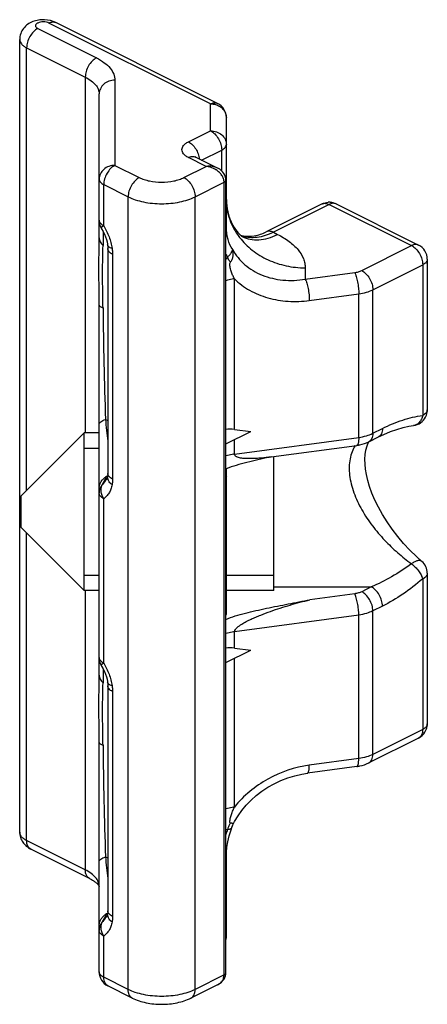
# Model space of a CAD drawing. Units: millimetres. Extents: x 359 to 953, y -64 to 356.
# Drawn here: x 510 to 523, y 135 to 166 of the extents above; entities that cross this region are included whole.
import ezdxf

# ---------------------------------------------------------------- set-up
doc = ezdxf.new("R2010")
doc.units = ezdxf.units.MM
doc.header["$LTSCALE"] = 23.1
doc.layers.add('COMPONENTI_DI_ASSIEME', color=7, linetype='CONTINUOUS')

msp = doc.modelspace()

# ---------------------------------------------------------------- linework, layer by layer
at = {"layer": 'COMPONENTI_DI_ASSIEME', "color": 9, "linetype": 'Continuous'}
for p, q in [((516.199, 163.418), (511.077, 165.978)), ((510.724, 165.802), (512.583, 164.872)), ((510.37, 151.166), (510.37, 165.192)), ((510.37, 165.192), (512.229, 164.263)), ((512.229, 164.263), (512.229, 152.995)), ((513.168, 164.165), (513.168, 161.468)), ((516.199, 162.564), (516.199, 163.418)), ((515.497, 162.213), (516.199, 162.564)), ((515.914, 161.635), (516.552, 161.954)), ((516.552, 161.291), (516.552, 161.954)), ((516.062, 161.435), (515.497, 161.718)), ((513.168, 161.468), (513.941, 161.082)), ((515.355, 161.082), (516.062, 161.435)), ((512.815, 159.553), (512.815, 160.858)), ((512.815, 160.858), (513.588, 160.472)), ((515.709, 160.472), (516.628, 160.932)), ((516.628, 135.817), (516.628, 160.932)), ((513.588, 135.357), (513.588, 160.472)), ((515.709, 135.357), (515.709, 160.472)), ((519.957, 160.232), (518.189, 159.348)), ((519.957, 160.232), (522.568, 158.926)), ((518.189, 159.348), (518.32, 159.282)), ((520.989, 158.137), (522.568, 158.926)), ((522.791, 158.94), (522.791, 158.94)), ((513.093, 158.653), (513.093, 151.527)), ((519.199, 158.222), (519.199, 157.861)), ((521.342, 157.527), (522.921, 158.316)), ((522.921, 158.316), (522.921, 153.544)), ((516.957, 153.103), (516.957, 157.874)), ((519.199, 157.861), (520.766, 158.072)), ((519.329, 157.186), (520.896, 157.398)), ((520.896, 152.851), (520.896, 157.398)), ((521.342, 152.98), (521.342, 157.527)), ((512.868, 153.415), (512.946, 153.383)), ((521.342, 152.98), (521.647, 153.132)), ((516.957, 152.32), (520.896, 152.851)), ((516.957, 152.32), (516.957, 152.78)), ((512.815, 145.696), (512.815, 150.906)), ((510.37, 140.077), (510.37, 149.823)), ((523.068, 148.543), (523.068, 148.543)), ((522.921, 148.366), (522.921, 143.594)), ((512.229, 147.995), (512.229, 139.148)), ((518.199, 148.113), (521.293, 148.113)), ((520.766, 147.896), (519.345, 147.705)), ((521.293, 148.113), (520.989, 147.961)), ((521.647, 147.503), (521.342, 147.351)), ((521.342, 142.804), (521.342, 147.351)), ((520.896, 147.222), (516.957, 146.69)), ((520.896, 142.675), (520.896, 147.222)), ((516.957, 146.174), (516.957, 146.69)), ((516.957, 141.136), (516.957, 145.852)), ((513.093, 144.797), (513.093, 137.671)), ((522.921, 143.594), (521.342, 142.804)), ((520.896, 142.675), (519.329, 142.464)), ((512.229, 139.148), (510.37, 140.077)), ((512.868, 139.558), (512.946, 139.527)), ((512.815, 135.744), (512.815, 137.049)), ((513.588, 135.357), (512.815, 135.744)), ((516.628, 135.817), (515.709, 135.357))]:
    msp.add_line(p, q, dxfattribs=at)
at = {"layer": 'COMPONENTI_DI_ASSIEME', "color": 7, "linetype": 'Continuous'}
for p, q in [((516.422, 163.432), (511.301, 165.993)), ((510.151, 140.342), (510.151, 165.457)), ((512.668, 159.17), (512.668, 163.732)), ((516.699, 159.533), (516.699, 162.985)), ((516.42, 161.382), (515.72, 161.732)), ((516.687, 135.888), (516.687, 161.002)), ((519.733, 160.246), (517.965, 159.362)), ((520.18, 160.246), (522.791, 158.94)), ((512.946, 158.83), (512.946, 151.704)), ((523.068, 158.493), (523.068, 153.721)), ((512.668, 145.313), (512.668, 157.036)), ((522.633, 153.225), (522.633, 153.225)), ((512.199, 152.995), (510.199, 150.995)), ((512.199, 147.995), (512.199, 152.995)), ((512.668, 152.995), (512.199, 152.995)), ((516.687, 152.645), (517.474, 153.039)), ((516.957, 153.103), (517.474, 153.039)), ((521.212, 152.71), (521.517, 152.862)), ((518.119, 152.231), (520.832, 152.597)), ((521.205, 152.699), (521.211, 152.711)), ((518.199, 147.995), (518.199, 152.242)), ((518.12, 152.228), (518.059, 152.215)), ((512.939, 151.615), (512.939, 151.615)), ((516.699, 147.74), (516.699, 151.849)), ((512.9, 151.511), (512.9, 151.511)), ((510.199, 149.995), (510.199, 150.995)), ((512.199, 147.995), (510.199, 149.995)), ((523.068, 148.543), (523.068, 143.771)), ((512.668, 147.995), (512.199, 147.995)), ((518.199, 147.995), (516.687, 147.995)), ((516.699, 147.296), (516.699, 147.729)), ((516.687, 145.717), (517.474, 146.111)), ((516.957, 146.174), (517.474, 146.111)), ((512.946, 144.973), (512.946, 137.848)), ((522.791, 143.323), (521.212, 142.534)), ((512.668, 135.92), (512.668, 143.18)), ((520.832, 142.421), (519.266, 142.21)), ((516.884, 140.518), (516.884, 140.518)), ((512.359, 138.877), (510.5, 139.807)), ((516.699, 137.016), (516.699, 139.616)), ((512.9, 137.655), (512.9, 137.655)), ((512.939, 137.758), (512.939, 137.758)), ((513.717, 135.087), (512.945, 135.473)), ((516.42, 135.507), (515.579, 135.087)), ((516.42, 135.507), (516.42, 135.507))]:
    msp.add_line(p, q, dxfattribs=at)
at = {"layer": 'COMPONENTI_DI_ASSIEME', "color": 2, "linetype": 'Continuous'}
for p, q in [((512.199, 152.505), (512.668, 152.505)), ((512.199, 148.485), (512.668, 148.485)), ((516.687, 148.485), (518.199, 148.485))]:
    msp.add_line(p, q, dxfattribs=at)
at = {"layer": 'COMPONENTI_DI_ASSIEME', "color": 7, "linetype": 'Continuous'}
for points in [[(516.687, 161.002), (516.684, 161.042), (516.673, 161.099), (516.653, 161.155), (516.623, 161.209), (516.585, 161.258), (516.54, 161.303), (516.488, 161.343), (516.429, 161.378), (516.421, 161.382)], [(512.73, 159.488), (512.747, 159.458), (512.792, 159.373), (512.834, 159.287), (512.869, 159.201), (512.897, 159.119), (512.919, 159.041), (512.934, 158.968), (512.937, 158.946)], [(512.937, 158.946), (512.941, 158.919), (512.944, 158.884), (512.946, 158.851), (512.946, 158.83)], [(521.517, 152.862), (521.692, 152.945), (521.901, 153.032), (522.104, 153.104), (522.301, 153.161), (522.487, 153.202), (522.633, 153.225)], [(522.896, 148.92), (522.722, 149.077), (522.516, 149.279), (522.318, 149.491), (522.13, 149.712), (521.954, 149.94), (521.792, 150.172), (521.646, 150.405), (521.517, 150.637), (521.406, 150.863), (521.313, 151.082), (521.238, 151.29), (521.18, 151.488), (521.138, 151.672), (521.11, 151.846), (521.096, 152.006), (521.093, 152.158), (521.102, 152.308), (521.124, 152.449), (521.158, 152.58), (521.205, 152.699)], [(512.939, 151.615), (512.933, 151.586), (512.927, 151.565), (512.921, 151.549)], [(512.946, 151.704), (512.946, 151.685), (512.944, 151.658), (512.942, 151.633), (512.939, 151.615)], [(512.921, 151.549), (512.916, 151.536), (512.911, 151.527), (512.906, 151.52), (512.902, 151.515), (512.9, 151.511)], [(512.73, 145.632), (512.747, 145.601), (512.792, 145.517), (512.834, 145.43), (512.869, 145.345), (512.897, 145.263), (512.919, 145.185), (512.934, 145.112), (512.937, 145.089)], [(512.937, 145.089), (512.941, 145.062), (512.944, 145.027), (512.946, 144.995), (512.946, 144.973)], [(516.919, 140.599), (516.963, 140.684), (517.069, 140.86), (517.19, 141.031), (517.328, 141.196), (517.481, 141.353), (517.647, 141.501), (517.827, 141.639), (518.019, 141.765), (518.22, 141.878), (518.43, 141.977), (518.647, 142.061), (518.868, 142.129), (519.092, 142.181), (519.266, 142.21)], [(516.699, 139.616), (516.702, 139.713), (516.716, 139.87), (516.744, 140.04), (516.788, 140.223), (516.848, 140.416), (516.884, 140.519)], [(516.884, 140.518), (516.905, 140.57), (516.919, 140.599)], [(512.921, 137.692), (512.916, 137.68), (512.911, 137.671), (512.906, 137.664), (512.902, 137.658), (512.9, 137.655)], [(512.939, 137.758), (512.933, 137.73), (512.927, 137.709), (512.921, 137.692)], [(512.946, 137.848), (512.946, 137.829), (512.944, 137.802), (512.942, 137.776), (512.939, 137.758)], [(516.42, 135.507), (516.443, 135.519), (516.499, 135.554), (516.548, 135.594), (516.591, 135.638), (516.627, 135.686), (516.655, 135.738)], [(516.655, 135.738), (516.674, 135.792), (516.684, 135.847), (516.687, 135.888)]]:
    msp.add_lwpolyline(points, dxfattribs=at)
for centre, radius, start, end in [((516.199, 162.985), 0.5, 0.0002, 63.4377), ((519.957, 159.798), 0.501, 85.9323, 93.6098), ((519.957, 159.799), 0.499, 63.3725, 85.9342), ((513.168, 159.73), 0.5, 179.997, 208.879), ((522.568, 158.493), 0.5, 359.9998, 63.4463), ((522.568, 153.721), 0.5, 277.455, 333.1096), ((522.568, 153.721), 0.5, 333.1003, 0.0685), ((517.429, 150.208), 1.797, 113.9972, 114.4267), ((522.568, 148.543), 0.5, 359.9738, 49.0058), ((513.168, 145.873), 0.5, 179.997, 208.879), ((522.568, 143.771), 0.5, 296.562, 0.0028), ((516.197, 137.017), 0.502, 347.9782, 359.9675), ((513.168, 135.92), 0.5, 180.0001, 243.4387)]:
    msp.add_arc(centre, radius, start, end, dxfattribs=at)
at = {"layer": 'COMPONENTI_DI_ASSIEME', "color": 9, "linetype": 'Continuous'}
for centre, radius, start, end in [((515.996, 160.725), 0.709, 57.3254, 58.4063), ((519.817, 160.077), 0.189, 112.419, 116.5396), ((520.096, 160.077), 0.188, 63.448, 67.3708), ((550.197, 158.408), 37.409, 178.5428, 179.1944), ((517.495, 160.128), 0.951, 250.2718, 251.5542), ((517.496, 160.131), 0.954, 251.554, 252.3428), ((517.949, 159.204), 1.377, 203.44, 208.2745), ((677.384, 158.743), 164.602, 180.6218, 181.85488), ((529.457, 154.968), 16.662, 185.3477, 187.7198), ((513.154, 151.162), 0.512, 115.7417, 123.0526), ((514.474, 150.477), 1.923, 143.3851, 144.6833), ((516.027, 149.457), 3.779, 144.7069, 145.0067), ((512.955, 151.836), 0.213, 263.6335, 266.2335), ((514.415, 150.518), 1.851, 145.9978, 146.7449), ((514.443, 150.499), 1.884, 144.6845, 145.9974), ((550.197, 144.552), 37.409, 178.5428, 179.1944), ((677.384, 144.886), 164.602, 180.6218, 181.85488), ((520.325, 139.169), 3.802, 160.6905, 163.151), ((516.749, 140.566), 0.141, 243.5224, 264.8352), ((529.457, 141.111), 16.662, 185.3477, 187.7198), ((514.415, 136.661), 1.851, 145.9978, 146.7449), ((513.154, 137.306), 0.512, 115.7417, 123.0526), ((514.443, 136.643), 1.884, 144.6845, 145.9974), ((514.474, 136.621), 1.923, 143.3851, 144.6833), ((516.027, 135.6), 3.779, 144.7069, 145.0067), ((512.955, 137.979), 0.213, 263.6335, 266.2335)]:
    msp.add_arc(centre, radius, start, end, dxfattribs=at)
at = {"layer": 'COMPONENTI_DI_ASSIEME', "color": 7, "linetype": 'Continuous'}
for centre in [(517.217, 152.186), (517.217, 145.258)]:
    msp.add_ellipse(centre, major_axis=(0.88, -0.716), ratio=0.662783, start_param=2.329169, end_param=2.625202, dxfattribs=at)
for points, knots in [([(511.301, 165.993), (511.189, 166.048), (510.998, 166.091), (510.747, 166.076), (510.564, 166.029), (510.398, 165.941), (510.262, 165.811), (510.172, 165.645), (510.151, 165.519), (510.151, 165.457)], [0, 0, 0, 0, 0.250103, 0.377558, 0.503018, 0.626682, 0.750399, 0.87495, 1, 1, 1, 1]), ([(515.72, 161.732), (515.719, 161.733), (515.715, 161.735), (515.711, 161.737), (515.709, 161.739)], [0, 0, 0, 0, 0.397482, 1, 1, 1, 1]), ([(516.699, 160.387), (516.699, 160.256), (516.728, 160), (516.848, 159.654), (516.995, 159.418), (517.116, 159.285), (517.169, 159.238), (517.192, 159.221)], [0, 0, 0, 0, 0.300725, 0.587368, 0.836701, 0.933854, 1, 1, 1, 1]), ([(517.159, 159.247), (517.165, 159.245), (517.193, 159.239), (517.22, 159.234), (517.242, 159.231)], [0, 0, 0, 0, 0.227678, 1, 1, 1, 1]), ([(517.242, 159.231), (517.355, 159.215), (517.607, 159.223), (517.846, 159.302), (517.965, 159.362)], [0, 0, 0, 0, 0.461702, 1, 1, 1, 1]), ([(520.832, 152.597), (520.866, 152.601), (520.997, 152.624), (521.124, 152.666), (521.212, 152.71)], [0, 0, 0, 0, 0.256159, 1, 1, 1, 1]), ([(518.059, 152.215), (517.94, 152.191), (517.703, 152.14), (517.353, 152.06), (517.016, 151.97), (516.8, 151.895), (516.698, 151.85)], [0, 0, 0, 0, 0.258392, 0.514028, 0.763846, 1, 1, 1, 1]), ([(516.699, 151.625), (516.699, 151.609), (516.698, 151.544), (516.692, 151.478), (516.687, 151.429)], [0, 0, 0, 0, 0.243492, 1, 1, 1, 1]), ([(516.686, 147.081), (516.782, 147.124), (516.986, 147.197), (517.305, 147.284), (517.636, 147.362), (518.088, 147.459), (518.658, 147.573), (519.116, 147.661), (519.345, 147.705)], [0, 0, 0, 0, 0.115171, 0.237204, 0.36227, 0.488799, 0.743871, 1, 1, 1, 1]), ([(516.687, 147.771), (516.69, 147.762), (516.695, 147.749), (516.699, 147.735), (516.699, 147.729)], [0, 0, 0, 0, 0.620683, 1, 1, 1, 1]), ([(516.699, 147.296), (516.699, 147.29), (516.698, 147.265), (516.693, 147.24), (516.688, 147.222)], [0, 0, 0, 0, 0.247579, 1, 1, 1, 1]), ([(520.832, 142.421), (520.866, 142.426), (520.997, 142.448), (521.124, 142.49), (521.212, 142.534)], [0, 0, 0, 0, 0.256159, 1, 1, 1, 1]), ([(510.151, 140.342), (510.151, 140.286), (510.168, 140.173), (510.242, 140.019), (510.356, 139.893), (510.45, 139.832), (510.5, 139.807)], [0, 0, 0, 0, 0.25155, 0.502351, 0.75162, 1, 1, 1, 1]), ([(512.359, 138.877), (512.391, 138.861), (512.451, 138.829), (512.518, 138.784), (512.563, 138.748), (512.59, 138.724), (512.613, 138.702), (512.631, 138.682), (512.645, 138.664), (512.655, 138.649), (512.661, 138.637), (512.665, 138.628), (512.667, 138.622), (512.668, 138.619), (512.669, 138.616), (512.668, 138.617), (512.668, 138.617)], [0, 0, 0, 0, 0.263556, 0.490322, 0.589037, 0.677263, 0.75436, 0.819675, 0.873332, 0.916196, 0.949029, 0.972449, 0.987493, 0.995661, 0.998364, 1, 1, 1, 1]), ([(513.717, 135.087), (513.856, 135.018), (514.164, 134.918), (514.648, 134.872), (515.133, 134.918), (515.441, 135.018), (515.579, 135.087)], [0, 0, 0, 0, 0.242022, 0.500008, 0.757992, 1, 1, 1, 1])]:
    msp.add_open_spline(points, degree=3, knots=knots, dxfattribs=at)
at = {"layer": 'COMPONENTI_DI_ASSIEME', "color": 9, "linetype": 'Continuous'}
for points, knots in [([(511.077, 165.978), (511.052, 165.991), (510.993, 166.009), (510.901, 166.018), (510.808, 166.009), (510.738, 165.988), (510.693, 165.961), (510.669, 165.94), (510.654, 165.916), (510.649, 165.89), (510.654, 165.864), (510.669, 165.84), (510.693, 165.819), (510.713, 165.807), (510.724, 165.802)], [0, 0, 0, 0, 0.141594, 0.300768, 0.459964, 0.601551, 0.66184, 0.714215, 0.759629, 0.800785, 0.841925, 0.887339, 0.939812, 1, 1, 1, 1]), ([(511.077, 165.978), (511.114, 165.997), (511.173, 166.016), (511.251, 166.012), (511.285, 166), (511.301, 165.993)], [0, 0, 0, 0, 0.534138, 0.772296, 1, 1, 1, 1]), ([(510.724, 165.802), (510.673, 165.777), (510.577, 165.701), (510.467, 165.552), (510.391, 165.378), (510.37, 165.252), (510.37, 165.192)], [0, 0, 0, 0, 0.229694, 0.488215, 0.753188, 1, 1, 1, 1]), ([(510.151, 165.457), (510.151, 165.432), (510.162, 165.38), (510.207, 165.308), (510.279, 165.243), (510.338, 165.208), (510.37, 165.192)], [0, 0, 0, 0, 0.206581, 0.434476, 0.697533, 1, 1, 1, 1]), ([(512.583, 164.872), (512.532, 164.847), (512.436, 164.772), (512.325, 164.623), (512.25, 164.448), (512.229, 164.323), (512.229, 164.263)], [0, 0, 0, 0, 0.229694, 0.488215, 0.753188, 1, 1, 1, 1]), ([(512.583, 164.872), (512.669, 164.829), (512.826, 164.736), (513.017, 164.564), (513.139, 164.372), (513.168, 164.231), (513.168, 164.165)], [0, 0, 0, 0, 0.302571, 0.565486, 0.793434, 1, 1, 1, 1]), ([(512.229, 164.263), (512.294, 164.23), (512.412, 164.16), (512.555, 164.031), (512.646, 163.887), (512.668, 163.782), (512.668, 163.732)], [0, 0, 0, 0, 0.302572, 0.565486, 0.793432, 1, 1, 1, 1]), ([(513.168, 164.165), (513.104, 164.165), (512.975, 164.144), (512.81, 164.05), (512.696, 163.906), (512.668, 163.789), (512.668, 163.732)], [0, 0, 0, 0, 0.266347, 0.5234, 0.766765, 1, 1, 1, 1]), ([(516.199, 163.418), (516.236, 163.436), (516.294, 163.455), (516.372, 163.451), (516.407, 163.44), (516.422, 163.432)], [0, 0, 0, 0, 0.534137, 0.772297, 1, 1, 1, 1]), ([(516.199, 163.418), (516.215, 163.418), (516.28, 163.415), (516.344, 163.401), (516.39, 163.385)], [0, 0, 0, 0, 0.251604, 1, 1, 1, 1]), ([(516.39, 163.385), (516.435, 163.369), (516.518, 163.326), (516.619, 163.231), (516.684, 163.114), (516.699, 163.027), (516.699, 162.985)], [0, 0, 0, 0, 0.264277, 0.518328, 0.762277, 1, 1, 1, 1]), ([(516.199, 162.564), (516.249, 162.539), (516.345, 162.464), (516.456, 162.315), (516.532, 162.14), (516.552, 162.015), (516.552, 161.954)], [0, 0, 0, 0, 0.229694, 0.488216, 0.753189, 1, 1, 1, 1]), ([(516.199, 162.564), (516.264, 162.564), (516.392, 162.543), (516.557, 162.449), (516.671, 162.305), (516.699, 162.188), (516.699, 162.131)], [0, 0, 0, 0, 0.266348, 0.523401, 0.766766, 1, 1, 1, 1]), ([(515.497, 161.718), (515.466, 161.733), (515.411, 161.766), (515.345, 161.826), (515.302, 161.893), (515.287, 161.966), (515.302, 162.038), (515.345, 162.105), (515.411, 162.165), (515.466, 162.198), (515.497, 162.213)], [0, 0, 0, 0, 0.151229, 0.282754, 0.396707, 0.5, 0.603292, 0.717245, 0.848771, 1, 1, 1, 1]), ([(515.497, 162.213), (515.542, 162.191), (515.629, 162.125), (515.734, 161.994), (515.811, 161.839), (515.84, 161.726), (515.846, 161.669)], [0, 0, 0, 0, 0.226863, 0.481287, 0.745793, 1, 1, 1, 1]), ([(516.552, 161.954), (516.574, 161.965), (516.613, 161.989), (516.661, 162.032), (516.691, 162.079), (516.699, 162.115), (516.699, 162.131)], [0, 0, 0, 0, 0.302472, 0.565502, 0.793483, 1, 1, 1, 1]), ([(515.497, 161.718), (515.534, 161.737), (515.592, 161.756), (515.67, 161.752), (515.705, 161.74), (515.72, 161.732)], [0, 0, 0, 0, 0.534138, 0.772296, 1, 1, 1, 1]), ([(513.168, 161.468), (513.104, 161.468), (512.975, 161.447), (512.81, 161.353), (512.696, 161.209), (512.668, 161.092), (512.668, 161.035)], [0, 0, 0, 0, 0.266348, 0.523401, 0.766766, 1, 1, 1, 1]), ([(513.168, 161.468), (513.118, 161.443), (513.022, 161.368), (512.911, 161.219), (512.836, 161.044), (512.815, 160.919), (512.815, 160.858)], [0, 0, 0, 0, 0.229694, 0.488215, 0.753188, 1, 1, 1, 1]), ([(516.42, 161.382), (516.367, 161.409), (516.248, 161.444), (516.124, 161.443), (516.062, 161.435)], [0, 0, 0, 0, 0.48753, 1, 1, 1, 1]), ([(516.367, 161.329), (516.344, 161.343), (516.249, 161.394), (516.143, 161.425), (516.062, 161.435)], [0, 0, 0, 0, 0.252096, 1, 1, 1, 1]), ([(516.628, 160.932), (516.628, 160.969), (516.615, 161.047), (516.561, 161.154), (516.48, 161.248), (516.414, 161.299), (516.379, 161.322)], [0, 0, 0, 0, 0.234414, 0.480791, 0.737309, 1, 1, 1, 1]), ([(512.668, 161.035), (512.668, 161.019), (512.676, 160.983), (512.706, 160.936), (512.754, 160.892), (512.793, 160.869), (512.815, 160.858)], [0, 0, 0, 0, 0.206517, 0.434498, 0.697528, 1, 1, 1, 1]), ([(513.941, 161.082), (513.891, 161.057), (513.795, 160.981), (513.684, 160.832), (513.608, 160.658), (513.588, 160.532), (513.588, 160.472)], [0, 0, 0, 0, 0.229694, 0.488215, 0.753188, 1, 1, 1, 1]), ([(513.941, 161.082), (513.99, 161.057), (514.096, 161.015), (514.331, 160.953), (514.648, 160.923), (514.965, 160.953), (515.2, 161.015), (515.306, 161.057), (515.355, 161.082)], [0, 0, 0, 0, 0.112592, 0.23563, 0.5, 0.76437, 0.887408, 1, 1, 1, 1]), ([(515.355, 161.082), (515.406, 161.057), (515.502, 160.981), (515.613, 160.832), (515.688, 160.658), (515.709, 160.532), (515.709, 160.472)], [0, 0, 0, 0, 0.229694, 0.488215, 0.753188, 1, 1, 1, 1]), ([(516.628, 160.932), (516.637, 160.936), (516.652, 160.945), (516.672, 160.962), (516.684, 160.982), (516.687, 160.996), (516.687, 161.002)], [0, 0, 0, 0, 0.301878, 0.565477, 0.793524, 1, 1, 1, 1]), ([(513.588, 160.472), (513.661, 160.435), (513.82, 160.371), (514.173, 160.279), (514.648, 160.234), (515.124, 160.279), (515.476, 160.371), (515.636, 160.435), (515.709, 160.472)], [0, 0, 0, 0, 0.112594, 0.235632, 0.5, 0.764368, 0.887406, 1, 1, 1, 1]), ([(516.699, 160.387), (516.699, 160.28), (516.717, 160.067), (516.798, 159.754), (516.932, 159.455), (517.053, 159.271), (517.12, 159.184)], [0, 0, 0, 0, 0.245883, 0.493609, 0.744535, 1, 1, 1, 1]), ([(519.745, 160.252), (519.761, 160.258), (519.794, 160.267), (519.867, 160.267), (519.922, 160.249), (519.957, 160.232)], [0, 0, 0, 0, 0.227675, 0.466597, 1, 1, 1, 1]), ([(520.168, 160.251), (520.153, 160.258), (520.12, 160.267), (520.046, 160.268), (519.991, 160.249), (519.957, 160.232)], [0, 0, 0, 0, 0.227531, 0.466458, 1, 1, 1, 1]), ([(512.668, 159.73), (512.668, 159.713), (512.676, 159.678), (512.706, 159.63), (512.754, 159.587), (512.793, 159.564), (512.815, 159.553)], [0, 0, 0, 0, 0.206572, 0.434515, 0.697423, 1, 1, 1, 1]), ([(512.815, 159.553), (512.802, 159.544), (512.781, 159.53), (512.756, 159.513), (512.742, 159.502), (512.735, 159.496), (512.731, 159.492), (512.73, 159.489), (512.73, 159.488)], [0, 0, 0, 0, 0.419696, 0.730172, 0.841441, 0.922807, 0.974612, 1, 1, 1, 1]), ([(512.815, 159.553), (512.83, 159.524), (512.862, 159.468), (512.921, 159.353), (512.985, 159.205), (513.044, 159.024), (513.07, 158.902), (513.078, 158.841)], [0, 0, 0, 0, 0.127248, 0.254617, 0.508546, 0.758398, 1, 1, 1, 1]), ([(516.688, 159.481), (516.689, 159.485), (516.696, 159.502), (516.699, 159.52), (516.699, 159.533)], [0, 0, 0, 0, 0.257828, 1, 1, 1, 1]), ([(516.9, 158.804), (516.833, 158.899), (516.727, 159.137), (516.699, 159.394), (516.699, 159.533)], [0, 0, 0, 0, 0.455992, 1, 1, 1, 1]), ([(512.668, 157.036), (512.668, 157.23), (512.665, 157.609), (512.661, 158.16), (512.664, 158.677), (512.668, 159.01), (512.668, 159.17)], [0, 0, 0, 0, 0.27235, 0.532286, 0.775282, 1, 1, 1, 1]), ([(512.668, 159.17), (512.668, 159.148), (512.674, 159.104), (512.707, 159.019), (512.754, 158.964), (512.791, 158.934)], [0, 0, 0, 0, 0.235586, 0.478029, 1, 1, 1, 1]), ([(517.12, 159.184), (517.235, 159.034), (517.511, 158.76), (518.016, 158.455), (518.59, 158.264), (518.995, 158.222), (519.199, 158.222)], [0, 0, 0, 0, 0.23947, 0.48725, 0.741741, 1, 1, 1, 1]), ([(517.202, 159.211), (517.281, 159.172), (517.454, 159.114), (517.735, 159.1), (518.031, 159.156), (518.224, 159.234), (518.32, 159.282)], [0, 0, 0, 0, 0.227116, 0.464663, 0.720794, 1, 1, 1, 1]), ([(518.189, 159.348), (518.105, 159.306), (517.938, 159.237), (517.682, 159.177), (517.436, 159.169), (517.28, 159.198), (517.207, 159.222)], [0, 0, 0, 0, 0.27647, 0.533145, 0.772593, 1, 1, 1, 1]), ([(518.189, 159.348), (518.152, 159.366), (518.093, 159.385), (518.015, 159.381), (517.981, 159.37), (517.965, 159.362)], [0, 0, 0, 0, 0.534028, 0.772163, 1, 1, 1, 1]), ([(518.32, 159.282), (518.45, 159.217), (518.686, 159.077), (518.972, 158.819), (519.128, 158.573), (519.189, 158.371), (519.199, 158.271), (519.199, 158.222)], [0, 0, 0, 0, 0.302297, 0.564953, 0.792682, 0.8978, 1, 1, 1, 1]), ([(512.791, 156.956), (512.789, 157.141), (512.782, 157.5), (512.775, 158.018), (512.781, 158.493), (512.789, 158.793), (512.791, 158.934)], [0, 0, 0, 0, 0.280232, 0.544964, 0.785823, 1, 1, 1, 1]), ([(513.078, 158.841), (513.059, 158.846), (513.028, 158.856), (512.989, 158.876), (512.963, 158.897), (512.944, 158.92), (512.938, 158.937), (512.937, 158.946)], [0, 0, 0, 0, 0.323012, 0.530089, 0.707586, 0.860866, 1, 1, 1, 1]), ([(513.093, 158.653), (513.071, 158.664), (513.032, 158.687), (512.984, 158.73), (512.953, 158.778), (512.946, 158.813), (512.946, 158.83)], [0, 0, 0, 0, 0.30229, 0.565548, 0.793459, 1, 1, 1, 1]), ([(513.078, 158.841), (513.081, 158.825), (513.089, 158.763), (513.093, 158.7), (513.093, 158.653)], [0, 0, 0, 0, 0.25631, 1, 1, 1, 1]), ([(516.737, 158.552), (516.76, 158.576), (516.802, 158.622), (516.851, 158.692), (516.883, 158.751), (516.895, 158.788), (516.9, 158.804)], [0, 0, 0, 0, 0.333446, 0.617411, 0.839865, 1, 1, 1, 1]), ([(516.826, 158.399), (516.849, 158.427), (516.888, 158.488), (516.919, 158.592), (516.922, 158.699), (516.909, 158.769), (516.9, 158.804)], [0, 0, 0, 0, 0.254663, 0.502887, 0.75017, 1, 1, 1, 1]), ([(516.9, 158.804), (516.948, 158.712), (517.064, 158.538), (517.283, 158.312), (517.542, 158.126), (517.937, 157.931), (518.5, 157.803), (518.966, 157.823), (519.199, 157.861)], [0, 0, 0, 0, 0.117296, 0.235309, 0.35515, 0.477692, 0.732054, 1, 1, 1, 1]), ([(522.791, 158.94), (522.776, 158.948), (522.741, 158.96), (522.663, 158.964), (522.605, 158.945), (522.568, 158.926)], [0, 0, 0, 0, 0.227713, 0.465883, 1, 1, 1, 1]), ([(522.568, 158.926), (522.618, 158.901), (522.714, 158.826), (522.825, 158.677), (522.901, 158.502), (522.921, 158.377), (522.921, 158.316)], [0, 0, 0, 0, 0.229694, 0.488215, 0.753188, 1, 1, 1, 1]), ([(516.687, 158.488), (516.69, 158.494), (516.706, 158.516), (516.723, 158.537), (516.737, 158.552)], [0, 0, 0, 0, 0.254126, 1, 1, 1, 1]), ([(516.826, 158.399), (516.817, 158.412), (516.785, 158.461), (516.756, 158.513), (516.737, 158.552)], [0, 0, 0, 0, 0.266123, 1, 1, 1, 1]), ([(523.068, 158.493), (523.068, 158.477), (523.06, 158.441), (523.03, 158.394), (522.982, 158.35), (522.943, 158.327), (522.921, 158.316)], [0, 0, 0, 0, 0.206585, 0.434486, 0.697537, 1, 1, 1, 1]), ([(516.957, 157.874), (516.936, 157.913), (516.907, 157.973), (516.874, 158.055), (516.852, 158.119), (516.832, 158.185), (516.817, 158.254), (516.81, 158.313), (516.811, 158.363), (516.818, 158.389), (516.826, 158.399)], [0, 0, 0, 0, 0.238623, 0.359516, 0.48172, 0.605596, 0.731836, 0.862076, 0.93012, 1, 1, 1, 1]), ([(516.957, 157.874), (516.933, 157.871), (516.842, 157.857), (516.752, 157.836), (516.686, 157.815)], [0, 0, 0, 0, 0.258191, 1, 1, 1, 1]), ([(516.957, 157.874), (517.1, 157.733), (517.432, 157.486), (518.017, 157.246), (518.662, 157.139), (519.107, 157.156), (519.329, 157.186)], [0, 0, 0, 0, 0.236152, 0.481071, 0.73594, 1, 1, 1, 1]), ([(519.199, 157.861), (519.208, 157.843), (519.227, 157.802), (519.261, 157.703), (519.295, 157.558), (519.321, 157.374), (519.329, 157.248), (519.329, 157.186)], [0, 0, 0, 0, 0.088101, 0.195284, 0.451636, 0.733383, 1, 1, 1, 1]), ([(520.766, 158.072), (520.806, 158.078), (520.883, 158.093), (520.956, 158.12), (520.989, 158.137)], [0, 0, 0, 0, 0.526097, 1, 1, 1, 1]), ([(520.766, 158.072), (520.775, 158.054), (520.793, 158.013), (520.827, 157.914), (520.861, 157.769), (520.888, 157.586), (520.896, 157.459), (520.896, 157.398)], [0, 0, 0, 0, 0.088131, 0.195278, 0.451629, 0.733394, 1, 1, 1, 1]), ([(520.989, 158.137), (521.039, 158.112), (521.135, 158.036), (521.246, 157.887), (521.322, 157.713), (521.342, 157.587), (521.342, 157.527)], [0, 0, 0, 0, 0.229694, 0.488215, 0.753188, 1, 1, 1, 1]), ([(520.896, 157.398), (520.977, 157.409), (521.13, 157.44), (521.276, 157.494), (521.342, 157.527)], [0, 0, 0, 0, 0.526097, 1, 1, 1, 1]), ([(512.668, 157.036), (512.668, 157.019), (512.697, 156.992), (512.742, 156.972), (512.773, 156.961), (512.791, 156.956)], [0, 0, 0, 0, 0.350197, 0.635976, 1, 1, 1, 1]), ([(521.647, 153.132), (521.855, 153.236), (522.269, 153.411), (522.707, 153.516), (522.921, 153.544)], [0, 0, 0, 0, 0.518514, 1, 1, 1, 1]), ([(522.921, 153.544), (522.912, 153.503), (522.886, 153.424), (522.821, 153.324), (522.735, 153.253), (522.666, 153.23), (522.633, 153.225)], [0, 0, 0, 0, 0.280404, 0.538978, 0.776213, 1, 1, 1, 1]), ([(523.068, 153.721), (523.068, 153.704), (523.06, 153.669), (523.03, 153.621), (522.982, 153.578), (522.943, 153.555), (522.921, 153.544)], [0, 0, 0, 0, 0.206584, 0.434488, 0.697538, 1, 1, 1, 1]), ([(512.668, 153.257), (512.668, 153.273), (512.68, 153.308), (512.723, 153.351), (512.788, 153.388), (512.839, 153.406), (512.868, 153.415)], [0, 0, 0, 0, 0.175745, 0.392323, 0.667342, 1, 1, 1, 1]), ([(520.896, 152.851), (520.977, 152.862), (521.13, 152.893), (521.276, 152.947), (521.342, 152.98)], [0, 0, 0, 0, 0.526097, 1, 1, 1, 1]), ([(521.342, 152.98), (521.342, 152.95), (521.337, 152.892), (521.313, 152.813), (521.271, 152.749), (521.233, 152.72), (521.212, 152.71)], [0, 0, 0, 0, 0.289693, 0.549609, 0.782834, 1, 1, 1, 1]), ([(521.647, 153.132), (521.647, 153.102), (521.642, 153.044), (521.617, 152.965), (521.576, 152.902), (521.537, 152.872), (521.517, 152.862)], [0, 0, 0, 0, 0.289558, 0.549637, 0.782834, 1, 1, 1, 1]), ([(520.782, 152.591), (520.744, 152.529), (520.676, 152.392), (520.588, 152.08), (520.584, 151.729), (520.651, 151.372), (520.766, 150.997), (520.982, 150.544), (521.317, 150.045), (521.702, 149.593), (522.12, 149.192), (522.417, 148.954), (522.568, 148.843)], [0, 0, 0, 0, 0.048963, 0.101093, 0.216216, 0.279076, 0.344327, 0.478384, 0.613068, 0.745564, 0.874694, 1, 1, 1, 1]), ([(520.896, 152.851), (520.896, 152.817), (520.894, 152.768), (520.887, 152.707), (520.88, 152.671), (520.871, 152.641), (520.86, 152.618), (520.848, 152.603), (520.837, 152.598), (520.832, 152.597)], [0, 0, 0, 0, 0.375727, 0.534761, 0.671635, 0.785198, 0.875496, 0.944709, 1, 1, 1, 1]), ([(516.957, 152.32), (516.933, 152.316), (516.842, 152.302), (516.752, 152.281), (516.686, 152.261)], [0, 0, 0, 0, 0.258192, 1, 1, 1, 1]), ([(518.119, 152.231), (518.015, 152.217), (517.858, 152.198), (517.649, 152.182), (517.519, 152.177), (517.416, 152.176), (517.34, 152.177), (517.264, 152.181), (517.19, 152.189), (517.117, 152.201), (517.059, 152.218), (517.016, 152.237), (516.986, 152.257), (516.963, 152.284), (516.957, 152.308), (516.957, 152.32)], [0, 0, 0, 0, 0.259491, 0.388018, 0.515444, 0.578634, 0.641384, 0.703584, 0.765076, 0.82561, 0.884758, 0.913669, 0.942094, 0.970331, 1, 1, 1, 1]), ([(513.078, 151.354), (513.054, 151.372), (513.011, 151.409), (512.963, 151.475), (512.936, 151.545), (512.935, 151.592), (512.939, 151.615)], [0, 0, 0, 0, 0.290145, 0.550296, 0.783262, 1, 1, 1, 1]), ([(513.093, 151.527), (513.071, 151.538), (513.032, 151.562), (512.984, 151.605), (512.953, 151.653), (512.946, 151.688), (512.946, 151.704)], [0, 0, 0, 0, 0.302287, 0.565546, 0.793459, 1, 1, 1, 1]), ([(512.668, 151.23), (512.668, 151.265), (512.678, 151.336), (512.719, 151.436), (512.785, 151.524), (512.843, 151.571), (512.874, 151.592)], [0, 0, 0, 0, 0.243153, 0.489552, 0.741355, 1, 1, 1, 1]), ([(512.757, 151.336), (512.729, 151.3), (512.684, 151.219), (512.668, 151.127), (512.668, 151.082)], [0, 0, 0, 0, 0.505083, 1, 1, 1, 1]), ([(512.815, 150.906), (512.775, 150.973), (512.719, 151.115), (512.731, 151.271), (512.757, 151.336)], [0, 0, 0, 0, 0.526038, 1, 1, 1, 1]), ([(512.868, 151.533), (512.858, 151.518), (512.818, 151.454), (512.781, 151.388), (512.757, 151.336)], [0, 0, 0, 0, 0.236954, 1, 1, 1, 1]), ([(512.9, 151.511), (512.888, 151.497), (512.839, 151.44), (512.789, 151.383), (512.757, 151.336)], [0, 0, 0, 0, 0.244999, 1, 1, 1, 1]), ([(513.078, 151.354), (513.07, 151.305), (513.047, 151.213), (512.988, 151.088), (512.922, 151.001), (512.862, 150.944), (512.83, 150.918), (512.815, 150.906)], [0, 0, 0, 0, 0.277803, 0.53329, 0.771439, 0.886407, 1, 1, 1, 1]), ([(513.093, 151.527), (513.093, 151.512), (513.091, 151.454), (513.086, 151.396), (513.078, 151.354)], [0, 0, 0, 0, 0.25811, 1, 1, 1, 1]), ([(512.815, 150.906), (512.793, 150.916), (512.754, 150.94), (512.706, 150.983), (512.676, 151.031), (512.668, 151.066), (512.668, 151.082)], [0, 0, 0, 0, 0.302578, 0.565486, 0.793428, 1, 1, 1, 1]), ([(522.568, 148.843), (522.365, 148.694), (521.954, 148.426), (521.514, 148.206), (521.293, 148.113)], [0, 0, 0, 0, 0.512153, 1, 1, 1, 1]), ([(522.896, 148.92), (522.888, 148.927), (522.87, 148.938), (522.837, 148.947), (522.8, 148.948), (522.741, 148.938), (522.66, 148.905), (522.599, 148.866), (522.568, 148.843)], [0, 0, 0, 0, 0.085515, 0.177237, 0.279875, 0.396089, 0.671671, 1, 1, 1, 1]), ([(522.568, 148.843), (522.609, 148.813), (522.688, 148.743), (522.791, 148.624), (522.871, 148.498), (522.909, 148.409), (522.921, 148.366)], [0, 0, 0, 0, 0.256332, 0.522721, 0.777234, 1, 1, 1, 1]), ([(523.068, 148.543), (523.068, 148.526), (523.06, 148.491), (523.03, 148.443), (522.982, 148.4), (522.943, 148.377), (522.921, 148.366)], [0, 0, 0, 0, 0.206584, 0.43451, 0.697572, 1, 1, 1, 1]), ([(522.921, 148.366), (522.721, 148.192), (522.313, 147.877), (521.869, 147.615), (521.647, 147.503)], [0, 0, 0, 0, 0.515802, 1, 1, 1, 1]), ([(520.989, 147.961), (520.956, 147.944), (520.883, 147.917), (520.806, 147.902), (520.766, 147.896)], [0, 0, 0, 0, 0.473903, 1, 1, 1, 1]), ([(520.896, 147.222), (520.896, 147.283), (520.888, 147.41), (520.861, 147.593), (520.827, 147.739), (520.793, 147.837), (520.775, 147.878), (520.766, 147.896)], [0, 0, 0, 0, 0.266606, 0.548371, 0.804722, 0.911869, 1, 1, 1, 1]), ([(521.342, 147.351), (521.342, 147.411), (521.322, 147.537), (521.246, 147.711), (521.135, 147.861), (521.039, 147.936), (520.989, 147.961)], [0, 0, 0, 0, 0.246812, 0.511785, 0.770306, 1, 1, 1, 1]), ([(521.647, 147.503), (521.647, 147.564), (521.626, 147.689), (521.551, 147.864), (521.44, 148.013), (521.344, 148.088), (521.293, 148.113)], [0, 0, 0, 0, 0.246823, 0.511783, 0.770296, 1, 1, 1, 1]), ([(516.957, 146.69), (516.957, 146.717), (516.985, 146.771), (517.065, 146.85), (517.183, 146.933), (517.331, 147.016), (517.483, 147.091), (517.635, 147.159), (517.84, 147.243), (518.098, 147.339), (518.408, 147.444), (518.72, 147.539), (519.032, 147.626), (519.241, 147.679), (519.345, 147.705)], [0, 0, 0, 0, 0.030725, 0.063533, 0.128731, 0.193122, 0.256895, 0.320206, 0.383148, 0.508154, 0.632223, 0.755507, 0.878087, 1, 1, 1, 1]), ([(521.342, 147.351), (521.276, 147.318), (521.13, 147.264), (520.977, 147.233), (520.896, 147.222)], [0, 0, 0, 0, 0.473903, 1, 1, 1, 1]), ([(516.957, 146.69), (516.933, 146.687), (516.842, 146.673), (516.752, 146.652), (516.686, 146.631)], [0, 0, 0, 0, 0.258192, 1, 1, 1, 1]), ([(512.668, 145.873), (512.668, 145.857), (512.676, 145.822), (512.706, 145.774), (512.754, 145.731), (512.793, 145.707), (512.815, 145.696)], [0, 0, 0, 0, 0.206572, 0.434515, 0.697423, 1, 1, 1, 1]), ([(512.815, 145.696), (512.802, 145.688), (512.781, 145.674), (512.756, 145.657), (512.742, 145.646), (512.735, 145.64), (512.731, 145.636), (512.73, 145.633), (512.73, 145.632)], [0, 0, 0, 0, 0.419696, 0.730172, 0.841441, 0.922807, 0.974612, 1, 1, 1, 1]), ([(512.815, 145.696), (512.83, 145.668), (512.862, 145.611), (512.921, 145.496), (512.985, 145.349), (513.044, 145.168), (513.07, 145.045), (513.078, 144.985)], [0, 0, 0, 0, 0.127248, 0.254617, 0.508546, 0.758398, 1, 1, 1, 1]), ([(512.668, 143.18), (512.668, 143.374), (512.665, 143.752), (512.661, 144.303), (512.664, 144.821), (512.668, 145.153), (512.668, 145.313)], [0, 0, 0, 0, 0.27235, 0.532286, 0.775282, 1, 1, 1, 1]), ([(512.668, 145.313), (512.668, 145.292), (512.674, 145.248), (512.707, 145.162), (512.754, 145.108), (512.791, 145.078)], [0, 0, 0, 0, 0.235586, 0.478029, 1, 1, 1, 1]), ([(512.791, 143.1), (512.789, 143.285), (512.782, 143.644), (512.775, 144.162), (512.781, 144.637), (512.789, 144.936), (512.791, 145.078)], [0, 0, 0, 0, 0.280232, 0.544964, 0.785823, 1, 1, 1, 1]), ([(513.078, 144.985), (513.059, 144.99), (513.028, 145), (512.989, 145.02), (512.963, 145.04), (512.944, 145.063), (512.938, 145.081), (512.937, 145.089)], [0, 0, 0, 0, 0.323012, 0.530089, 0.707586, 0.860866, 1, 1, 1, 1]), ([(513.093, 144.797), (513.071, 144.808), (513.032, 144.831), (512.984, 144.874), (512.953, 144.922), (512.946, 144.957), (512.946, 144.973)], [0, 0, 0, 0, 0.30229, 0.565548, 0.793459, 1, 1, 1, 1]), ([(513.078, 144.985), (513.081, 144.969), (513.089, 144.906), (513.093, 144.843), (513.093, 144.797)], [0, 0, 0, 0, 0.25631, 1, 1, 1, 1]), ([(522.921, 143.594), (522.921, 143.564), (522.916, 143.506), (522.892, 143.426), (522.85, 143.363), (522.812, 143.334), (522.791, 143.323)], [0, 0, 0, 0, 0.289693, 0.549609, 0.782834, 1, 1, 1, 1]), ([(523.068, 143.771), (523.068, 143.754), (523.06, 143.719), (523.03, 143.671), (522.982, 143.628), (522.943, 143.605), (522.921, 143.594)], [0, 0, 0, 0, 0.20659, 0.434494, 0.69754, 1, 1, 1, 1]), ([(512.668, 143.18), (512.668, 143.162), (512.697, 143.136), (512.742, 143.116), (512.773, 143.105), (512.791, 143.1)], [0, 0, 0, 0, 0.350197, 0.635976, 1, 1, 1, 1]), ([(520.832, 142.421), (520.837, 142.422), (520.848, 142.427), (520.86, 142.443), (520.871, 142.465), (520.88, 142.495), (520.887, 142.532), (520.894, 142.592), (520.896, 142.641), (520.896, 142.675)], [0, 0, 0, 0, 0.055291, 0.124504, 0.214802, 0.328365, 0.465239, 0.624273, 1, 1, 1, 1]), ([(521.342, 142.804), (521.276, 142.771), (521.13, 142.717), (520.977, 142.686), (520.896, 142.675)], [0, 0, 0, 0, 0.473903, 1, 1, 1, 1]), ([(521.212, 142.534), (521.233, 142.544), (521.271, 142.574), (521.313, 142.637), (521.337, 142.716), (521.342, 142.774), (521.342, 142.804)], [0, 0, 0, 0, 0.217166, 0.450391, 0.710307, 1, 1, 1, 1]), ([(519.329, 142.464), (518.871, 142.402), (517.975, 142.1), (517.244, 141.496), (516.957, 141.136)], [0, 0, 0, 0, 0.500761, 1, 1, 1, 1]), ([(519.266, 142.21), (519.271, 142.21), (519.281, 142.216), (519.294, 142.231), (519.304, 142.254), (519.313, 142.284), (519.32, 142.32), (519.327, 142.381), (519.329, 142.43), (519.329, 142.464)], [0, 0, 0, 0, 0.055281, 0.124545, 0.214759, 0.328308, 0.465194, 0.624381, 1, 1, 1, 1]), ([(516.957, 141.136), (516.933, 141.133), (516.842, 141.119), (516.752, 141.097), (516.686, 141.077)], [0, 0, 0, 0, 0.258192, 1, 1, 1, 1]), ([(516.826, 140.631), (516.823, 140.632), (516.816, 140.638), (516.812, 140.65), (516.81, 140.663), (516.81, 140.683), (516.813, 140.709), (516.82, 140.751), (516.833, 140.806), (516.852, 140.871), (516.874, 140.937), (516.908, 141.026), (516.936, 141.092), (516.957, 141.136)], [0, 0, 0, 0, 0.020906, 0.043955, 0.069606, 0.096833, 0.154343, 0.21439, 0.338811, 0.466933, 0.597578, 0.730177, 1, 1, 1, 1]), ([(516.826, 140.631), (516.817, 140.615), (516.782, 140.549), (516.754, 140.48), (516.737, 140.426)], [0, 0, 0, 0, 0.246545, 1, 1, 1, 1]), ([(516.884, 140.518), (516.879, 140.504), (516.865, 140.477), (516.819, 140.434), (516.769, 140.426), (516.737, 140.426)], [0, 0, 0, 0, 0.24635, 0.478749, 1, 1, 1, 1]), ([(516.919, 140.599), (516.92, 140.6), (516.921, 140.604), (516.917, 140.608), (516.91, 140.612), (516.9, 140.616), (516.887, 140.619), (516.862, 140.625), (516.841, 140.629), (516.826, 140.631)], [0, 0, 0, 0, 0.041298, 0.088692, 0.159123, 0.260267, 0.395042, 0.563867, 1, 1, 1, 1]), ([(510.37, 140.077), (510.338, 140.093), (510.279, 140.128), (510.207, 140.193), (510.162, 140.265), (510.151, 140.317), (510.151, 140.342)], [0, 0, 0, 0, 0.302467, 0.565524, 0.793419, 1, 1, 1, 1]), ([(510.5, 139.807), (510.48, 139.817), (510.441, 139.846), (510.4, 139.91), (510.375, 139.989), (510.37, 140.047), (510.37, 140.077)], [0, 0, 0, 0, 0.217166, 0.450391, 0.710307, 1, 1, 1, 1]), ([(512.668, 139.401), (512.668, 139.417), (512.68, 139.452), (512.723, 139.494), (512.788, 139.531), (512.839, 139.55), (512.868, 139.558)], [0, 0, 0, 0, 0.175745, 0.392323, 0.667342, 1, 1, 1, 1]), ([(516.688, 139.562), (516.689, 139.566), (516.696, 139.583), (516.699, 139.601), (516.699, 139.614)], [0, 0, 0, 0, 0.257828, 1, 1, 1, 1]), ([(512.668, 138.617), (512.668, 138.667), (512.646, 138.773), (512.555, 138.916), (512.412, 139.045), (512.294, 139.115), (512.229, 139.148)], [0, 0, 0, 0, 0.206568, 0.434514, 0.697428, 1, 1, 1, 1]), ([(512.359, 138.877), (512.339, 138.888), (512.3, 138.917), (512.259, 138.98), (512.234, 139.059), (512.229, 139.117), (512.229, 139.148)], [0, 0, 0, 0, 0.217166, 0.450391, 0.710307, 1, 1, 1, 1]), ([(512.668, 137.373), (512.668, 137.408), (512.678, 137.479), (512.719, 137.579), (512.785, 137.667), (512.843, 137.715), (512.874, 137.735)], [0, 0, 0, 0, 0.243153, 0.489552, 0.741355, 1, 1, 1, 1]), ([(512.868, 137.676), (512.858, 137.661), (512.818, 137.598), (512.781, 137.532), (512.757, 137.48)], [0, 0, 0, 0, 0.236954, 1, 1, 1, 1]), ([(512.9, 137.655), (512.888, 137.641), (512.839, 137.584), (512.789, 137.527), (512.757, 137.48)], [0, 0, 0, 0, 0.244999, 1, 1, 1, 1]), ([(513.078, 137.497), (513.054, 137.515), (513.011, 137.553), (512.963, 137.619), (512.936, 137.688), (512.935, 137.736), (512.939, 137.758)], [0, 0, 0, 0, 0.290145, 0.550296, 0.783262, 1, 1, 1, 1]), ([(513.093, 137.671), (513.071, 137.682), (513.032, 137.705), (512.984, 137.748), (512.953, 137.796), (512.946, 137.831), (512.946, 137.848)], [0, 0, 0, 0, 0.302287, 0.565546, 0.793459, 1, 1, 1, 1]), ([(513.093, 137.671), (513.093, 137.656), (513.091, 137.598), (513.086, 137.54), (513.078, 137.497)], [0, 0, 0, 0, 0.25811, 1, 1, 1, 1]), ([(512.757, 137.48), (512.729, 137.443), (512.684, 137.362), (512.668, 137.271), (512.668, 137.226)], [0, 0, 0, 0, 0.505083, 1, 1, 1, 1]), ([(512.815, 137.049), (512.775, 137.116), (512.719, 137.258), (512.731, 137.414), (512.757, 137.48)], [0, 0, 0, 0, 0.526038, 1, 1, 1, 1]), ([(513.078, 137.497), (513.07, 137.449), (513.047, 137.356), (512.988, 137.231), (512.922, 137.145), (512.862, 137.087), (512.83, 137.062), (512.815, 137.049)], [0, 0, 0, 0, 0.277803, 0.53329, 0.771439, 0.886407, 1, 1, 1, 1]), ([(512.815, 137.049), (512.793, 137.06), (512.754, 137.083), (512.706, 137.126), (512.676, 137.174), (512.668, 137.209), (512.668, 137.226)], [0, 0, 0, 0, 0.302578, 0.565486, 0.793428, 1, 1, 1, 1]), ([(516.699, 137.016), (516.699, 137.012), (516.698, 136.994), (516.693, 136.976), (516.688, 136.964)], [0, 0, 0, 0, 0.245212, 1, 1, 1, 1]), ([(512.815, 135.744), (512.793, 135.754), (512.754, 135.778), (512.706, 135.821), (512.676, 135.869), (512.668, 135.904), (512.668, 135.92)], [0, 0, 0, 0, 0.302472, 0.565502, 0.793483, 1, 1, 1, 1]), ([(512.945, 135.473), (512.924, 135.483), (512.886, 135.513), (512.844, 135.576), (512.82, 135.655), (512.815, 135.713), (512.815, 135.744)], [0, 0, 0, 0, 0.217167, 0.450393, 0.710308, 1, 1, 1, 1]), ([(516.42, 135.507), (516.45, 135.522), (516.506, 135.558), (516.574, 135.631), (516.618, 135.719), (516.628, 135.784), (516.628, 135.817)], [0, 0, 0, 0, 0.255892, 0.504661, 0.750514, 1, 1, 1, 1]), ([(516.628, 135.817), (516.637, 135.821), (516.652, 135.831), (516.672, 135.848), (516.684, 135.867), (516.687, 135.881), (516.687, 135.888)], [0, 0, 0, 0, 0.301881, 0.565479, 0.793524, 1, 1, 1, 1]), ([(513.717, 135.087), (513.697, 135.097), (513.659, 135.126), (513.617, 135.19), (513.592, 135.269), (513.588, 135.327), (513.588, 135.357)], [0, 0, 0, 0, 0.217166, 0.450391, 0.710307, 1, 1, 1, 1]), ([(515.709, 135.357), (515.636, 135.321), (515.476, 135.256), (515.124, 135.164), (514.648, 135.12), (514.173, 135.164), (513.82, 135.256), (513.661, 135.321), (513.588, 135.357)], [0, 0, 0, 0, 0.112594, 0.235632, 0.5, 0.764368, 0.887406, 1, 1, 1, 1]), ([(515.579, 135.087), (515.599, 135.097), (515.638, 135.126), (515.679, 135.19), (515.704, 135.269), (515.709, 135.327), (515.709, 135.357)], [0, 0, 0, 0, 0.217166, 0.450391, 0.710307, 1, 1, 1, 1])]:
    msp.add_open_spline(points, degree=3, knots=knots, dxfattribs=at)
at = {"layer": 'COMPONENTI_DI_ASSIEME', "color": 7, "linetype": 'Continuous'}
msp.add_open_spline([(519.733, 160.246), (519.792, 160.276), (519.859, 160.294), (519.925, 160.298)], degree=3, dxfattribs=at)

doc.saveas('drawing.dxf')
